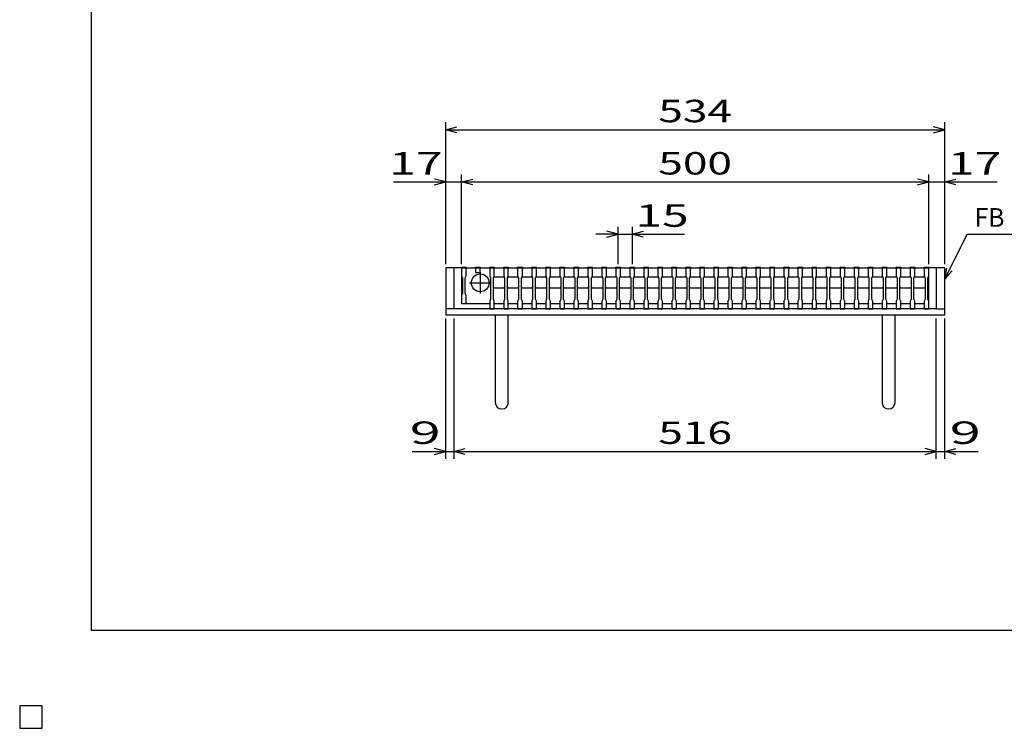
# Model space of a CAD drawing. Units: millimetres. Extents: x -182 to 174, y -128 to 105.
# Drawn here: x -182 to -50, y -128 to -33 of the extents above; entities that cross this region are included whole.
import ezdxf
from ezdxf.enums import TextEntityAlignment as Align

# ---------------------------------------------------------------- set-up
doc = ezdxf.new("R2010")
doc.units = ezdxf.units.MM
doc.header["$LTSCALE"] = 0.25
for name, color, linetype in [('16', 7, 'Continuous'), ('19', 7, 'Continuous'), ('22', 7, 'Continuous')]:
    doc.layers.add(name, color=color, linetype=linetype)
doc.styles.add('dcStyle1', font='txt.shx', dxfattribs={"width": 1.041667, "bigfont": 'bigfont'})

msp = doc.modelspace()

# ---------------------------------------------------------------- linework, layer by layer
at = {"color": 150, "linetype": 'Continuous', "lineweight": 25}
for p, q in [((-172.4, -115.15), (-172.4, 104.85)), ((173.6, -115.15), (-172.4, -115.15))]:
    msp.add_line(p, q, dxfattribs=at)
at = {"layer": '16', "color": 3, "linetype": 'Continuous', "lineweight": 25}
for p, q in [((-122.88, -66.62), (-122.88, -66.54)), ((-122.88, -66.54), (-122.25, -66.54)), ((-122.88, -66.62), (-122.88, -67.69)), ((-122.25, -66.62), (-122.88, -66.62)), ((-122.88, -66.62), (-122.88, -71.38)), ((-122.88, -66.62), (-60.38, -66.62)), ((-122.38, -66.62), (-119.25, -66.62)), ((-122.25, -66.54), (-122.25, -66.62)), ((-122.25, -67.69), (-122.25, -66.62)), ((-121, -66.62), (-121, -66.54)), ((-121, -66.54), (-120.38, -66.54)), ((-121, -66.62), (-121, -67.25)), ((-120.38, -66.62), (-121, -66.62)), ((-120.38, -66.54), (-120.38, -66.62)), ((-120.38, -67.25), (-120.38, -66.62)), ((-119.12, -66.62), (-119.12, -66.54)), ((-119.12, -66.54), (-118.5, -66.54)), ((-119.12, -66.62), (-119.12, -67.69)), ((-118.5, -66.62), (-119.12, -66.62)), ((-118.5, -66.54), (-118.5, -66.62)), ((-118.5, -67.69), (-118.5, -66.62)), ((-117.25, -66.62), (-117.25, -66.54)), ((-117.25, -66.54), (-116.63, -66.54)), ((-117.25, -66.62), (-117.25, -67.69)), ((-116.63, -66.62), (-117.25, -66.62)), ((-116.63, -66.54), (-116.63, -66.62)), ((-116.63, -67.69), (-116.63, -66.62)), ((-115.38, -66.62), (-115.38, -66.54)), ((-115.38, -66.54), (-114.75, -66.54)), ((-115.38, -66.62), (-115.38, -67.69)), ((-114.75, -66.62), (-115.38, -66.62)), ((-114.75, -66.54), (-114.75, -66.62)), ((-114.75, -67.69), (-114.75, -66.62)), ((-113.5, -66.62), (-113.5, -66.54)), ((-113.5, -66.54), (-112.88, -66.54)), ((-113.5, -66.62), (-113.5, -67.69)), ((-112.88, -66.62), (-113.5, -66.62)), ((-112.88, -66.54), (-112.88, -66.62)), ((-112.88, -67.69), (-112.88, -66.62)), ((-111.62, -66.62), (-111.62, -66.54)), ((-111.62, -66.54), (-111, -66.54)), ((-111.62, -66.62), (-111.62, -67.69)), ((-111, -66.62), (-111.62, -66.62)), ((-111, -66.54), (-111, -66.62)), ((-111, -67.69), (-111, -66.62)), ((-109.75, -66.62), (-109.75, -66.54)), ((-109.75, -66.54), (-109.12, -66.54)), ((-109.75, -66.62), (-109.75, -67.69)), ((-109.12, -66.62), (-109.75, -66.62)), ((-109.12, -66.54), (-109.12, -66.62)), ((-109.12, -67.69), (-109.12, -66.62)), ((-107.88, -66.62), (-107.88, -66.54)), ((-107.88, -66.54), (-107.25, -66.54)), ((-107.88, -66.62), (-107.88, -67.69)), ((-107.25, -66.62), (-107.88, -66.62)), ((-107.25, -66.54), (-107.25, -66.62)), ((-107.25, -67.69), (-107.25, -66.62)), ((-106, -66.62), (-106, -66.54)), ((-106, -66.54), (-105.38, -66.54)), ((-106, -66.62), (-106, -67.69)), ((-105.38, -66.62), (-106, -66.62)), ((-105.38, -66.54), (-105.38, -66.62)), ((-105.38, -67.69), (-105.38, -66.62)), ((-104.12, -66.62), (-104.12, -66.54)), ((-104.12, -66.54), (-103.5, -66.54)), ((-104.12, -66.62), (-104.12, -67.69)), ((-103.5, -66.62), (-104.12, -66.62)), ((-103.5, -66.54), (-103.5, -66.62)), ((-103.5, -67.69), (-103.5, -66.62)), ((-102.25, -66.62), (-102.25, -66.54)), ((-102.25, -66.54), (-101.62, -66.54)), ((-102.25, -66.62), (-102.25, -67.69)), ((-101.62, -66.62), (-102.25, -66.62)), ((-101.62, -66.54), (-101.62, -66.62)), ((-101.62, -67.69), (-101.62, -66.62)), ((-100.38, -66.62), (-100.38, -66.54)), ((-100.38, -66.54), (-99.75, -66.54)), ((-100.38, -66.62), (-100.38, -67.69)), ((-99.75, -66.62), (-100.38, -66.62)), ((-99.75, -66.54), (-99.75, -66.62)), ((-99.75, -67.69), (-99.75, -66.62)), ((-98.5, -66.62), (-98.5, -66.54)), ((-98.5, -66.54), (-97.88, -66.54)), ((-98.5, -66.62), (-98.5, -67.69)), ((-97.88, -66.62), (-98.5, -66.62)), ((-97.88, -66.54), (-97.88, -66.62)), ((-97.88, -67.69), (-97.88, -66.62)), ((-96.62, -66.62), (-96.62, -66.54)), ((-96.62, -66.54), (-96, -66.54)), ((-96.62, -66.62), (-96.62, -67.69)), ((-96, -66.62), (-96.62, -66.62)), ((-96, -66.54), (-96, -66.62)), ((-96, -67.69), (-96, -66.62)), ((-94.75, -66.62), (-94.75, -66.54)), ((-94.75, -66.54), (-94.12, -66.54)), ((-94.75, -66.62), (-94.75, -67.69)), ((-94.12, -66.62), (-94.75, -66.62)), ((-94.12, -66.54), (-94.12, -66.62)), ((-94.12, -67.69), (-94.12, -66.62)), ((-92.88, -66.62), (-92.88, -66.54)), ((-92.88, -66.54), (-92.25, -66.54)), ((-92.88, -66.62), (-92.88, -67.69)), ((-92.25, -66.62), (-92.88, -66.62)), ((-92.25, -66.54), (-92.25, -66.62)), ((-92.25, -67.69), (-92.25, -66.62)), ((-91, -66.62), (-91, -66.54)), ((-91, -66.54), (-90.38, -66.54)), ((-91, -66.62), (-91, -67.69)), ((-90.38, -66.62), (-91, -66.62)), ((-90.38, -66.54), (-90.38, -66.62)), ((-90.38, -67.69), (-90.38, -66.62)), ((-89.12, -66.62), (-89.12, -66.54)), ((-89.12, -66.54), (-88.5, -66.54)), ((-89.12, -66.62), (-89.12, -67.69)), ((-88.5, -66.62), (-89.12, -66.62)), ((-88.5, -66.54), (-88.5, -66.62)), ((-88.5, -67.69), (-88.5, -66.62)), ((-87.25, -66.62), (-87.25, -66.54)), ((-87.25, -66.54), (-86.62, -66.54)), ((-87.25, -66.62), (-87.25, -67.69)), ((-86.62, -66.62), (-87.25, -66.62)), ((-86.62, -66.54), (-86.62, -66.62)), ((-86.62, -67.69), (-86.62, -66.62)), ((-85.38, -66.62), (-85.38, -66.54)), ((-85.38, -66.54), (-84.75, -66.54)), ((-85.38, -66.62), (-85.38, -67.69)), ((-84.75, -66.62), (-85.38, -66.62)), ((-84.75, -66.54), (-84.75, -66.62)), ((-84.75, -67.69), (-84.75, -66.62)), ((-83.5, -66.62), (-83.5, -66.54)), ((-83.5, -66.54), (-82.88, -66.54)), ((-83.5, -66.62), (-83.5, -67.69)), ((-82.88, -66.62), (-83.5, -66.62)), ((-82.88, -66.54), (-82.88, -66.62)), ((-82.88, -67.69), (-82.88, -66.62)), ((-81.62, -66.62), (-81.62, -66.54)), ((-81.62, -66.54), (-81, -66.54)), ((-81.62, -66.62), (-81.62, -67.69)), ((-81, -66.62), (-81.62, -66.62)), ((-81, -66.54), (-81, -66.62)), ((-81, -67.69), (-81, -66.62)), ((-79.75, -66.62), (-79.75, -66.54)), ((-79.75, -66.54), (-79.12, -66.54)), ((-79.75, -66.62), (-79.75, -67.69)), ((-79.12, -66.62), (-79.75, -66.62)), ((-79.12, -66.54), (-79.12, -66.62)), ((-79.12, -67.69), (-79.12, -66.62)), ((-77.88, -66.62), (-77.88, -66.54)), ((-77.88, -66.54), (-77.25, -66.54)), ((-77.88, -66.62), (-77.88, -67.69)), ((-77.25, -66.62), (-77.88, -66.62)), ((-77.25, -66.54), (-77.25, -66.62)), ((-77.25, -67.69), (-77.25, -66.62)), ((-76, -66.62), (-76, -66.54)), ((-76, -66.54), (-75.38, -66.54)), ((-76, -66.62), (-76, -67.69)), ((-75.38, -66.62), (-76, -66.62)), ((-75.38, -66.54), (-75.38, -66.62)), ((-75.38, -67.69), (-75.38, -66.62)), ((-74.12, -66.62), (-74.12, -66.54)), ((-74.12, -66.54), (-73.5, -66.54)), ((-74.12, -66.62), (-74.12, -67.69)), ((-73.5, -66.62), (-74.12, -66.62)), ((-73.5, -66.54), (-73.5, -66.62)), ((-73.5, -67.69), (-73.5, -66.62)), ((-72.25, -66.62), (-72.25, -66.54)), ((-72.25, -66.54), (-71.62, -66.54)), ((-72.25, -66.62), (-72.25, -67.69)), ((-71.62, -66.62), (-72.25, -66.62)), ((-71.62, -66.54), (-71.62, -66.62)), ((-71.62, -67.69), (-71.62, -66.62)), ((-70.38, -66.62), (-70.38, -66.54)), ((-70.38, -66.54), (-69.75, -66.54)), ((-70.38, -66.62), (-70.38, -67.69)), ((-69.75, -66.62), (-70.38, -66.62)), ((-69.75, -66.54), (-69.75, -66.62)), ((-69.75, -67.69), (-69.75, -66.62)), ((-68.5, -66.62), (-68.5, -66.54)), ((-68.5, -66.54), (-67.88, -66.54)), ((-68.5, -66.62), (-68.5, -67.69)), ((-67.88, -66.62), (-68.5, -66.62)), ((-67.88, -66.54), (-67.88, -66.62)), ((-67.88, -67.69), (-67.88, -66.62)), ((-66.62, -66.62), (-66.62, -66.54)), ((-66.62, -66.54), (-66, -66.54)), ((-66.62, -66.62), (-66.62, -67.69)), ((-66, -66.62), (-66.62, -66.62)), ((-66, -66.54), (-66, -66.62)), ((-66, -67.69), (-66, -66.62)), ((-64.75, -66.62), (-64.75, -66.54)), ((-64.75, -66.54), (-64.12, -66.54)), ((-64.75, -66.62), (-64.75, -67.69)), ((-64.12, -66.62), (-64.75, -66.62)), ((-64.12, -66.54), (-64.12, -66.62)), ((-64.12, -67.69), (-64.12, -66.62)), ((-62.88, -66.62), (-62.88, -66.54)), ((-62.88, -66.54), (-62.25, -66.54)), ((-62.88, -66.62), (-62.88, -67.69)), ((-62.25, -66.62), (-62.88, -66.62)), ((-62.25, -66.54), (-62.25, -66.62)), ((-62.25, -67.69), (-62.25, -66.62)), ((-61, -66.62), (-61, -66.54)), ((-61, -66.54), (-60.38, -66.54)), ((-61, -66.62), (-61, -67.69)), ((-60.38, -66.62), (-61, -66.62)), ((-60.38, -66.54), (-60.38, -66.62)), ((-60.38, -67.69), (-60.38, -66.62)), ((-60.38, -71.38), (-60.38, -66.62)), ((-122.88, -67.69), (-122.75, -67.94)), ((-122.75, -67.94), (-122.75, -70.06)), ((-122.38, -67.94), (-122.25, -67.69)), ((-122.38, -70.06), (-122.38, -67.94)), ((-121, -67.25), (-120.38, -67.25)), ((-120.38, -67.19), (-120.38, -70.06)), ((-119.12, -67.69), (-119, -67.94)), ((-119, -67.94), (-119, -70.81)), ((-118.62, -67.94), (-118.5, -67.69)), ((-118.62, -67.94), (-118.5, -67.81)), ((-118.62, -70.81), (-118.62, -67.94)), ((-118.5, -67.81), (-117.25, -67.81)), ((-117.25, -67.69), (-117.12, -67.94)), ((-117.25, -67.81), (-117.12, -67.94)), ((-117.12, -67.94), (-117.12, -70.81)), ((-116.75, -67.94), (-116.63, -67.69)), ((-116.75, -67.94), (-116.63, -67.81)), ((-116.75, -70.81), (-116.75, -67.94)), ((-116.63, -67.81), (-115.38, -67.81)), ((-115.38, -67.69), (-115.25, -67.94)), ((-115.38, -67.81), (-115.25, -67.94)), ((-115.25, -67.94), (-115.25, -70.81)), ((-114.88, -67.94), (-114.75, -67.69)), ((-114.88, -67.94), (-114.75, -67.81)), ((-114.88, -70.81), (-114.88, -67.94)), ((-114.75, -67.81), (-113.5, -67.81)), ((-113.5, -67.69), (-113.38, -67.94)), ((-113.5, -67.81), (-113.38, -67.94)), ((-113.38, -67.94), (-113.38, -70.81)), ((-113, -67.94), (-112.88, -67.69)), ((-113, -67.94), (-112.88, -67.81)), ((-113, -70.81), (-113, -67.94)), ((-112.88, -67.81), (-111.62, -67.81)), ((-111.62, -67.69), (-111.5, -67.94)), ((-111.62, -67.81), (-111.5, -67.94)), ((-111.5, -67.94), (-111.5, -70.81)), ((-111.12, -67.94), (-111, -67.69)), ((-111.12, -67.94), (-111, -67.81)), ((-111.12, -70.81), (-111.12, -67.94)), ((-111, -67.81), (-109.75, -67.81)), ((-109.75, -67.69), (-109.62, -67.94)), ((-109.75, -67.81), (-109.62, -67.94)), ((-109.62, -67.94), (-109.62, -70.81)), ((-109.25, -67.94), (-109.12, -67.69)), ((-109.25, -67.94), (-109.12, -67.81)), ((-109.25, -70.81), (-109.25, -67.94)), ((-109.12, -67.81), (-107.88, -67.81)), ((-107.88, -67.69), (-107.75, -67.94)), ((-107.88, -67.81), (-107.75, -67.94)), ((-107.75, -67.94), (-107.75, -70.81)), ((-107.38, -67.94), (-107.25, -67.69)), ((-107.38, -67.94), (-107.25, -67.81)), ((-107.38, -70.81), (-107.38, -67.94)), ((-107.25, -67.81), (-106, -67.81)), ((-106, -67.69), (-105.88, -67.94)), ((-106, -67.81), (-105.88, -67.94)), ((-105.88, -67.94), (-105.88, -70.81)), ((-105.5, -67.94), (-105.38, -67.69)), ((-105.5, -67.94), (-105.38, -67.81)), ((-105.5, -70.81), (-105.5, -67.94)), ((-105.38, -67.81), (-104.12, -67.81)), ((-104.12, -67.69), (-104, -67.94)), ((-104.12, -67.81), (-104, -67.94)), ((-104, -67.94), (-104, -70.81)), ((-103.62, -67.94), (-103.5, -67.69)), ((-103.62, -67.94), (-103.5, -67.81)), ((-103.62, -70.81), (-103.62, -67.94)), ((-103.5, -67.81), (-102.25, -67.81)), ((-102.25, -67.69), (-102.12, -67.94)), ((-102.25, -67.81), (-102.12, -67.94)), ((-102.12, -67.94), (-102.12, -70.81)), ((-101.75, -67.94), (-101.62, -67.69)), ((-101.75, -67.94), (-101.62, -67.81)), ((-101.75, -70.81), (-101.75, -67.94)), ((-101.62, -67.81), (-100.38, -67.81)), ((-100.38, -67.69), (-100.25, -67.94)), ((-100.38, -67.81), (-100.25, -67.94)), ((-100.25, -67.94), (-100.25, -70.81)), ((-99.88, -67.94), (-99.75, -67.69)), ((-99.88, -67.94), (-99.75, -67.81)), ((-99.88, -70.81), (-99.88, -67.94)), ((-99.75, -67.81), (-98.5, -67.81)), ((-98.5, -67.69), (-98.38, -67.94)), ((-98.5, -67.81), (-98.38, -67.94)), ((-98.38, -67.94), (-98.38, -70.81)), ((-98, -67.94), (-97.88, -67.69)), ((-98, -67.94), (-97.88, -67.81)), ((-98, -70.81), (-98, -67.94)), ((-97.88, -67.81), (-96.62, -67.81)), ((-96.62, -67.69), (-96.5, -67.94)), ((-96.62, -67.81), (-96.5, -67.94)), ((-96.5, -67.94), (-96.5, -70.81)), ((-96.12, -67.94), (-96, -67.69)), ((-96.12, -67.94), (-96, -67.81)), ((-96.12, -70.81), (-96.12, -67.94)), ((-96, -67.81), (-94.75, -67.81)), ((-94.75, -67.69), (-94.62, -67.94)), ((-94.75, -67.81), (-94.62, -67.94)), ((-94.62, -67.94), (-94.62, -70.81)), ((-94.25, -67.94), (-94.12, -67.69)), ((-94.25, -67.94), (-94.12, -67.81)), ((-94.25, -70.81), (-94.25, -67.94)), ((-94.12, -67.81), (-92.88, -67.81)), ((-92.88, -67.69), (-92.75, -67.94)), ((-92.88, -67.81), (-92.75, -67.94)), ((-92.75, -67.94), (-92.75, -70.81)), ((-92.38, -67.94), (-92.25, -67.69)), ((-92.38, -67.94), (-92.25, -67.81)), ((-92.38, -70.81), (-92.38, -67.94)), ((-92.25, -67.81), (-91, -67.81)), ((-91, -67.69), (-90.88, -67.94)), ((-91, -67.81), (-90.88, -67.94)), ((-90.88, -67.94), (-90.88, -70.81)), ((-90.5, -67.94), (-90.38, -67.69)), ((-90.5, -67.94), (-90.38, -67.81)), ((-90.5, -70.81), (-90.5, -67.94)), ((-90.38, -67.81), (-89.12, -67.81)), ((-89.12, -67.69), (-89, -67.94)), ((-89.12, -67.81), (-89, -67.94)), ((-89, -67.94), (-89, -70.81)), ((-88.62, -67.94), (-88.5, -67.69)), ((-88.62, -67.94), (-88.5, -67.81)), ((-88.62, -70.81), (-88.62, -67.94)), ((-88.5, -67.81), (-87.25, -67.81)), ((-87.25, -67.69), (-87.12, -67.94)), ((-87.25, -67.81), (-87.12, -67.94)), ((-87.12, -67.94), (-87.12, -70.81)), ((-86.75, -67.94), (-86.62, -67.69)), ((-86.75, -67.94), (-86.62, -67.81)), ((-86.75, -70.81), (-86.75, -67.94)), ((-86.62, -67.81), (-85.38, -67.81)), ((-85.38, -67.69), (-85.25, -67.94)), ((-85.38, -67.81), (-85.25, -67.94)), ((-85.25, -67.94), (-85.25, -70.81)), ((-84.88, -67.94), (-84.75, -67.69)), ((-84.88, -67.94), (-84.75, -67.81)), ((-84.88, -70.81), (-84.88, -67.94)), ((-84.75, -67.81), (-83.5, -67.81)), ((-83.5, -67.69), (-83.38, -67.94)), ((-83.5, -67.81), (-83.38, -67.94)), ((-83.38, -67.94), (-83.38, -70.81)), ((-83, -67.94), (-82.88, -67.69)), ((-83, -67.94), (-82.88, -67.81)), ((-83, -70.81), (-83, -67.94)), ((-82.88, -67.81), (-81.62, -67.81)), ((-81.62, -67.69), (-81.5, -67.94)), ((-81.62, -67.81), (-81.5, -67.94)), ((-81.5, -67.94), (-81.5, -70.81)), ((-81.12, -67.94), (-81, -67.69)), ((-81.12, -67.94), (-81, -67.81)), ((-81.12, -70.81), (-81.12, -67.94)), ((-81, -67.81), (-79.75, -67.81)), ((-79.75, -67.69), (-79.62, -67.94)), ((-79.75, -67.81), (-79.62, -67.94)), ((-79.62, -67.94), (-79.62, -70.81)), ((-79.25, -67.94), (-79.12, -67.69)), ((-79.25, -67.94), (-79.12, -67.81)), ((-79.25, -70.81), (-79.25, -67.94)), ((-79.12, -67.81), (-77.88, -67.81)), ((-77.88, -67.69), (-77.75, -67.94)), ((-77.88, -67.81), (-77.75, -67.94)), ((-77.75, -67.94), (-77.75, -70.81)), ((-77.38, -67.94), (-77.25, -67.69)), ((-77.38, -67.94), (-77.25, -67.81)), ((-77.38, -70.81), (-77.38, -67.94)), ((-77.25, -67.81), (-76, -67.81)), ((-76, -67.69), (-75.88, -67.94)), ((-76, -67.81), (-75.88, -67.94)), ((-75.88, -67.94), (-75.88, -70.81)), ((-75.5, -67.94), (-75.38, -67.69)), ((-75.5, -67.94), (-75.38, -67.81)), ((-75.5, -70.81), (-75.5, -67.94)), ((-75.38, -67.81), (-74.12, -67.81)), ((-74.12, -67.69), (-74, -67.94)), ((-74.12, -67.81), (-74, -67.94)), ((-74, -67.94), (-74, -70.81)), ((-73.62, -67.94), (-73.5, -67.69)), ((-73.62, -67.94), (-73.5, -67.81)), ((-73.62, -70.81), (-73.62, -67.94)), ((-73.5, -67.81), (-72.25, -67.81)), ((-72.25, -67.69), (-72.12, -67.94)), ((-72.25, -67.81), (-72.12, -67.94)), ((-72.12, -67.94), (-72.12, -70.81)), ((-71.75, -67.94), (-71.62, -67.69)), ((-71.75, -67.94), (-71.62, -67.81)), ((-71.75, -70.81), (-71.75, -67.94)), ((-71.62, -67.81), (-70.38, -67.81)), ((-70.38, -67.69), (-70.25, -67.94)), ((-70.38, -67.81), (-70.25, -67.94)), ((-70.25, -67.94), (-70.25, -70.81)), ((-69.88, -67.94), (-69.75, -67.69)), ((-69.88, -67.94), (-69.75, -67.81)), ((-69.88, -70.81), (-69.88, -67.94)), ((-69.75, -67.81), (-68.5, -67.81)), ((-68.5, -67.69), (-68.38, -67.94)), ((-68.5, -67.81), (-68.38, -67.94)), ((-68.38, -67.94), (-68.38, -70.81)), ((-68, -67.94), (-67.88, -67.69)), ((-68, -67.94), (-67.88, -67.81)), ((-68, -70.81), (-68, -67.94)), ((-67.88, -67.81), (-66.62, -67.81)), ((-66.62, -67.69), (-66.5, -67.94)), ((-66.62, -67.81), (-66.5, -67.94)), ((-66.5, -67.94), (-66.5, -70.81)), ((-66.12, -67.94), (-66, -67.69)), ((-66.12, -67.94), (-66, -67.81)), ((-66.12, -70.81), (-66.12, -67.94)), ((-66, -67.81), (-64.75, -67.81)), ((-64.75, -67.69), (-64.62, -67.94)), ((-64.75, -67.81), (-64.62, -67.94)), ((-64.62, -67.94), (-64.62, -70.81)), ((-64.25, -67.94), (-64.12, -67.69)), ((-64.25, -67.94), (-64.12, -67.81)), ((-64.25, -70.81), (-64.25, -67.94)), ((-64.12, -67.81), (-62.88, -67.81)), ((-62.88, -67.69), (-62.75, -67.94)), ((-62.88, -67.81), (-62.75, -67.94)), ((-62.75, -67.94), (-62.75, -70.81)), ((-62.38, -67.94), (-62.25, -67.69)), ((-62.38, -67.94), (-62.25, -67.81)), ((-62.38, -70.81), (-62.38, -67.94)), ((-62.25, -67.81), (-61, -67.81)), ((-61, -67.69), (-60.88, -67.94)), ((-61, -67.81), (-60.88, -67.94)), ((-60.88, -67.94), (-60.88, -70.81)), ((-60.5, -67.94), (-60.38, -67.69)), ((-60.5, -70.81), (-60.5, -67.94)), ((-121.81, -68.62), (-118.94, -68.62)), ((-118.5, -69.31), (-118.62, -69.19)), ((-117.25, -69.31), (-118.5, -69.31)), ((-117.12, -69.19), (-117.25, -69.31)), ((-116.63, -69.31), (-116.75, -69.19)), ((-115.38, -69.31), (-116.63, -69.31)), ((-115.25, -69.19), (-115.38, -69.31)), ((-114.75, -69.31), (-114.88, -69.19)), ((-113.5, -69.31), (-114.75, -69.31)), ((-113.38, -69.19), (-113.5, -69.31)), ((-112.88, -69.31), (-113, -69.19)), ((-111.62, -69.31), (-112.88, -69.31)), ((-111.5, -69.19), (-111.62, -69.31)), ((-111, -69.31), (-111.12, -69.19)), ((-109.75, -69.31), (-111, -69.31)), ((-109.62, -69.19), (-109.75, -69.31)), ((-109.12, -69.31), (-109.25, -69.19)), ((-107.88, -69.31), (-109.12, -69.31)), ((-107.75, -69.19), (-107.88, -69.31)), ((-107.25, -69.31), (-107.38, -69.19)), ((-106, -69.31), (-107.25, -69.31)), ((-105.88, -69.19), (-106, -69.31)), ((-105.38, -69.31), (-105.5, -69.19)), ((-104.12, -69.31), (-105.38, -69.31)), ((-104, -69.19), (-104.12, -69.31)), ((-103.5, -69.31), (-103.62, -69.19)), ((-102.25, -69.31), (-103.5, -69.31)), ((-102.12, -69.19), (-102.25, -69.31)), ((-101.62, -69.31), (-101.75, -69.19)), ((-100.38, -69.31), (-101.62, -69.31)), ((-100.25, -69.19), (-100.38, -69.31)), ((-99.75, -69.31), (-99.88, -69.19)), ((-98.5, -69.31), (-99.75, -69.31)), ((-98.38, -69.19), (-98.5, -69.31)), ((-97.88, -69.31), (-98, -69.19)), ((-96.62, -69.31), (-97.88, -69.31)), ((-96.5, -69.19), (-96.62, -69.31)), ((-96, -69.31), (-96.12, -69.19)), ((-94.75, -69.31), (-96, -69.31)), ((-94.62, -69.19), (-94.75, -69.31)), ((-94.12, -69.31), (-94.25, -69.19)), ((-92.88, -69.31), (-94.12, -69.31)), ((-92.75, -69.19), (-92.88, -69.31)), ((-92.25, -69.31), (-92.38, -69.19)), ((-91, -69.31), (-92.25, -69.31)), ((-90.88, -69.19), (-91, -69.31)), ((-90.38, -69.31), (-90.5, -69.19)), ((-89.12, -69.31), (-90.38, -69.31)), ((-89, -69.19), (-89.12, -69.31)), ((-88.5, -69.31), (-88.62, -69.19)), ((-87.25, -69.31), (-88.5, -69.31)), ((-87.12, -69.19), (-87.25, -69.31)), ((-86.62, -69.31), (-86.75, -69.19)), ((-85.38, -69.31), (-86.62, -69.31)), ((-85.25, -69.19), (-85.38, -69.31)), ((-84.75, -69.31), (-84.88, -69.19)), ((-83.5, -69.31), (-84.75, -69.31)), ((-83.38, -69.19), (-83.5, -69.31)), ((-82.88, -69.31), (-83, -69.19)), ((-81.62, -69.31), (-82.88, -69.31)), ((-81.5, -69.19), (-81.62, -69.31)), ((-81, -69.31), (-81.12, -69.19)), ((-79.75, -69.31), (-81, -69.31)), ((-79.62, -69.19), (-79.75, -69.31)), ((-79.12, -69.31), (-79.25, -69.19)), ((-77.88, -69.31), (-79.12, -69.31)), ((-77.75, -69.19), (-77.88, -69.31)), ((-77.25, -69.31), (-77.38, -69.19)), ((-76, -69.31), (-77.25, -69.31)), ((-75.88, -69.19), (-76, -69.31)), ((-75.38, -69.31), (-75.5, -69.19)), ((-74.12, -69.31), (-75.38, -69.31)), ((-74, -69.19), (-74.12, -69.31)), ((-73.5, -69.31), (-73.62, -69.19)), ((-72.25, -69.31), (-73.5, -69.31)), ((-72.12, -69.19), (-72.25, -69.31)), ((-71.62, -69.31), (-71.75, -69.19)), ((-70.38, -69.31), (-71.62, -69.31)), ((-70.25, -69.19), (-70.38, -69.31)), ((-69.75, -69.31), (-69.88, -69.19)), ((-68.5, -69.31), (-69.75, -69.31)), ((-68.38, -69.19), (-68.5, -69.31)), ((-67.88, -69.31), (-68, -69.19)), ((-66.62, -69.31), (-67.88, -69.31)), ((-66.5, -69.19), (-66.62, -69.31)), ((-66, -69.31), (-66.12, -69.19)), ((-64.75, -69.31), (-66, -69.31)), ((-64.62, -69.19), (-64.75, -69.31)), ((-64.12, -69.31), (-64.25, -69.19)), ((-62.88, -69.31), (-64.12, -69.31)), ((-62.75, -69.19), (-62.88, -69.31)), ((-62.25, -69.31), (-62.38, -69.19)), ((-61, -69.31), (-62.25, -69.31)), ((-60.88, -69.19), (-61, -69.31)), ((-122.75, -70.06), (-122.88, -70.31)), ((-122.88, -70.31), (-122.88, -71.38)), ((-122.25, -70.31), (-122.38, -70.06)), ((-122.25, -71.38), (-122.25, -70.31)), ((-119, -70.81), (-119.12, -71.06)), ((-119.12, -71.06), (-119.12, -72.12)), ((-118.5, -71.06), (-118.62, -70.81)), ((-118.5, -72.12), (-118.5, -71.06)), ((-117.12, -70.81), (-117.25, -71.06)), ((-117.25, -71.06), (-117.25, -72.12)), ((-116.63, -71.06), (-116.75, -70.81)), ((-116.63, -72.12), (-116.63, -71.06)), ((-115.25, -70.81), (-115.38, -71.06)), ((-115.38, -71.06), (-115.38, -72.12)), ((-114.75, -71.06), (-114.88, -70.81)), ((-114.75, -72.12), (-114.75, -71.06)), ((-113.38, -70.81), (-113.5, -71.06)), ((-113.5, -71.06), (-113.5, -72.12)), ((-112.88, -71.06), (-113, -70.81)), ((-112.88, -72.12), (-112.88, -71.06)), ((-111.5, -70.81), (-111.62, -71.06)), ((-111.62, -71.06), (-111.62, -72.12)), ((-111, -71.06), (-111.12, -70.81)), ((-111, -72.12), (-111, -71.06)), ((-109.62, -70.81), (-109.75, -71.06)), ((-109.75, -71.06), (-109.75, -72.12)), ((-109.12, -71.06), (-109.25, -70.81)), ((-109.12, -72.12), (-109.12, -71.06)), ((-107.75, -70.81), (-107.88, -71.06)), ((-107.88, -71.06), (-107.88, -72.12)), ((-107.25, -71.06), (-107.38, -70.81)), ((-107.25, -72.12), (-107.25, -71.06)), ((-105.88, -70.81), (-106, -71.06)), ((-106, -71.06), (-106, -72.12)), ((-105.38, -71.06), (-105.5, -70.81)), ((-105.38, -72.12), (-105.38, -71.06)), ((-104, -70.81), (-104.12, -71.06)), ((-104.12, -71.06), (-104.12, -72.12)), ((-103.5, -71.06), (-103.62, -70.81)), ((-103.5, -72.12), (-103.5, -71.06)), ((-102.12, -70.81), (-102.25, -71.06)), ((-102.25, -71.06), (-102.25, -72.12)), ((-101.62, -71.06), (-101.75, -70.81)), ((-101.62, -72.12), (-101.62, -71.06)), ((-100.25, -70.81), (-100.38, -71.06)), ((-100.38, -71.06), (-100.38, -72.12)), ((-99.75, -71.06), (-99.88, -70.81)), ((-99.75, -72.12), (-99.75, -71.06)), ((-98.38, -70.81), (-98.5, -71.06)), ((-98.5, -71.06), (-98.5, -72.12)), ((-97.88, -71.06), (-98, -70.81)), ((-97.88, -72.12), (-97.88, -71.06)), ((-96.5, -70.81), (-96.62, -71.06)), ((-96.62, -71.06), (-96.62, -72.12)), ((-96, -71.06), (-96.12, -70.81)), ((-96, -72.12), (-96, -71.06)), ((-94.62, -70.81), (-94.75, -71.06)), ((-94.75, -71.06), (-94.75, -72.12)), ((-94.12, -71.06), (-94.25, -70.81)), ((-94.12, -72.12), (-94.12, -71.06)), ((-92.75, -70.81), (-92.88, -71.06)), ((-92.88, -71.06), (-92.88, -72.12)), ((-92.25, -71.06), (-92.38, -70.81)), ((-92.25, -72.12), (-92.25, -71.06)), ((-90.88, -70.81), (-91, -71.06)), ((-91, -71.06), (-91, -72.12)), ((-90.38, -71.06), (-90.5, -70.81)), ((-90.38, -72.12), (-90.38, -71.06)), ((-89, -70.81), (-89.12, -71.06)), ((-89.12, -71.06), (-89.12, -72.12)), ((-88.5, -71.06), (-88.62, -70.81)), ((-88.5, -72.12), (-88.5, -71.06)), ((-87.12, -70.81), (-87.25, -71.06)), ((-87.25, -71.06), (-87.25, -72.12)), ((-86.62, -71.06), (-86.75, -70.81)), ((-86.62, -72.12), (-86.62, -71.06)), ((-85.25, -70.81), (-85.38, -71.06)), ((-85.38, -71.06), (-85.38, -72.12)), ((-84.75, -71.06), (-84.88, -70.81)), ((-84.75, -72.12), (-84.75, -71.06)), ((-83.38, -70.81), (-83.5, -71.06)), ((-83.5, -71.06), (-83.5, -72.12)), ((-82.88, -71.06), (-83, -70.81)), ((-82.88, -72.12), (-82.88, -71.06)), ((-81.5, -70.81), (-81.62, -71.06)), ((-81.62, -71.06), (-81.62, -72.12)), ((-81, -71.06), (-81.12, -70.81)), ((-81, -72.12), (-81, -71.06)), ((-79.62, -70.81), (-79.75, -71.06)), ((-79.75, -71.06), (-79.75, -72.12)), ((-79.12, -71.06), (-79.25, -70.81)), ((-79.12, -72.12), (-79.12, -71.06)), ((-77.75, -70.81), (-77.88, -71.06)), ((-77.88, -71.06), (-77.88, -72.12)), ((-77.25, -71.06), (-77.38, -70.81)), ((-77.25, -72.12), (-77.25, -71.06)), ((-75.88, -70.81), (-76, -71.06)), ((-76, -71.06), (-76, -72.12)), ((-75.38, -71.06), (-75.5, -70.81)), ((-75.38, -72.12), (-75.38, -71.06)), ((-74, -70.81), (-74.12, -71.06)), ((-74.12, -71.06), (-74.12, -72.12)), ((-73.5, -71.06), (-73.62, -70.81)), ((-73.5, -72.12), (-73.5, -71.06)), ((-72.12, -70.81), (-72.25, -71.06)), ((-72.25, -71.06), (-72.25, -72.12)), ((-71.62, -71.06), (-71.75, -70.81)), ((-71.62, -72.12), (-71.62, -71.06)), ((-70.25, -70.81), (-70.38, -71.06)), ((-70.38, -71.06), (-70.38, -72.12)), ((-69.75, -71.06), (-69.88, -70.81)), ((-69.75, -72.12), (-69.75, -71.06)), ((-68.38, -70.81), (-68.5, -71.06)), ((-68.5, -71.06), (-68.5, -72.12)), ((-67.88, -71.06), (-68, -70.81)), ((-67.88, -72.12), (-67.88, -71.06)), ((-66.5, -70.81), (-66.62, -71.06)), ((-66.62, -71.06), (-66.62, -72.12)), ((-66, -71.06), (-66.12, -70.81)), ((-66, -72.12), (-66, -71.06)), ((-64.62, -70.81), (-64.75, -71.06)), ((-64.75, -71.06), (-64.75, -72.12)), ((-64.12, -71.06), (-64.25, -70.81)), ((-64.12, -72.12), (-64.12, -71.06)), ((-62.75, -70.81), (-62.88, -71.06)), ((-62.88, -71.06), (-62.88, -72.12)), ((-62.25, -71.06), (-62.38, -70.81)), ((-62.25, -72.12), (-62.25, -71.06)), ((-60.88, -70.81), (-61, -71.06)), ((-61, -71.06), (-61, -72.12)), ((-60.38, -71.06), (-60.5, -70.81)), ((-60.38, -72.12), (-60.38, -71.06)), ((-122.88, -71.38), (-122.25, -71.38)), ((-122.25, -71.38), (-119.12, -71.38)), ((-119.12, -72.12), (-118.5, -72.12)), ((-118.5, -71.38), (-117.25, -71.38)), ((-117.25, -72.12), (-116.63, -72.12)), ((-116.63, -71.38), (-115.38, -71.38)), ((-115.38, -72.12), (-114.75, -72.12)), ((-114.75, -71.38), (-113.5, -71.38)), ((-113.5, -72.12), (-112.88, -72.12)), ((-112.88, -71.38), (-111.62, -71.38)), ((-111.62, -72.12), (-111, -72.12)), ((-111, -71.38), (-109.75, -71.38)), ((-109.75, -72.12), (-109.12, -72.12)), ((-109.12, -71.38), (-107.88, -71.38)), ((-107.88, -72.12), (-107.25, -72.12)), ((-107.25, -71.38), (-106, -71.38)), ((-106, -72.12), (-105.38, -72.12)), ((-105.38, -71.38), (-104.12, -71.38)), ((-104.12, -72.12), (-103.5, -72.12)), ((-103.5, -71.38), (-102.25, -71.38)), ((-102.25, -72.12), (-101.62, -72.12)), ((-101.62, -71.38), (-100.38, -71.38)), ((-100.38, -72.12), (-99.75, -72.12)), ((-99.75, -71.38), (-98.5, -71.38)), ((-98.5, -72.12), (-97.88, -72.12)), ((-97.88, -71.38), (-96.62, -71.38)), ((-96.62, -72.12), (-96, -72.12)), ((-96, -71.38), (-94.75, -71.38)), ((-94.75, -72.12), (-94.12, -72.12)), ((-94.12, -71.38), (-92.88, -71.38)), ((-92.88, -72.12), (-92.25, -72.12)), ((-92.25, -71.38), (-91, -71.38)), ((-91, -72.12), (-90.38, -72.12)), ((-90.38, -71.38), (-89.12, -71.38)), ((-89.12, -72.12), (-88.5, -72.12)), ((-88.5, -71.38), (-87.25, -71.38)), ((-87.25, -72.12), (-86.62, -72.12)), ((-86.62, -71.38), (-85.38, -71.38)), ((-85.38, -72.12), (-84.75, -72.12)), ((-84.75, -71.38), (-83.5, -71.38)), ((-83.5, -72.12), (-82.88, -72.12)), ((-82.88, -71.38), (-81.62, -71.38)), ((-81.62, -72.12), (-81, -72.12)), ((-81, -71.38), (-79.75, -71.38)), ((-79.75, -72.12), (-79.12, -72.12)), ((-79.12, -71.38), (-77.88, -71.38)), ((-77.88, -72.12), (-77.25, -72.12)), ((-77.25, -71.38), (-76, -71.38)), ((-76, -72.12), (-75.38, -72.12)), ((-75.38, -71.38), (-74.12, -71.38)), ((-74.12, -72.12), (-73.5, -72.12)), ((-73.5, -71.38), (-72.25, -71.38)), ((-72.25, -72.12), (-71.62, -72.12)), ((-71.62, -71.38), (-70.38, -71.38)), ((-70.38, -72.12), (-69.75, -72.12)), ((-69.75, -71.38), (-68.5, -71.38)), ((-68.5, -72.12), (-67.88, -72.12)), ((-67.88, -71.38), (-66.62, -71.38)), ((-66.62, -72.12), (-66, -72.12)), ((-66, -71.38), (-64.75, -71.38)), ((-64.75, -72.12), (-64.12, -72.12)), ((-64.12, -71.38), (-62.88, -71.38)), ((-62.88, -72.12), (-62.25, -72.12)), ((-62.25, -71.38), (-61, -71.38)), ((-61, -72.12), (-60.38, -72.12)), ((-179, -125.25), (-182, -125.25)), ((-182, -125.25), (-182, -128.25)), ((-179, -125.25), (-182, -125.25)), ((-182, -125.25), (-182, -128.25)), ((-179, -125.25), (-182, -125.25)), ((-182, -125.25), (-182, -128.25)), ((-179, -125.25), (-182, -125.25)), ((-182, -125.25), (-182, -128.25)), ((-179, -125.25), (-182, -125.25)), ((-182, -125.25), (-182, -128.25)), ((-179, -128.25), (-179, -125.25)), ((-179, -128.25), (-179, -125.25)), ((-179, -128.25), (-179, -125.25)), ((-179, -128.25), (-179, -125.25)), ((-179, -128.25), (-179, -125.25)), ((-182, -128.25), (-179, -128.25)), ((-182, -128.25), (-179, -128.25)), ((-182, -128.25), (-179, -128.25)), ((-182, -128.25), (-179, -128.25)), ((-182, -128.25), (-179, -128.25))]:
    msp.add_line(p, q, dxfattribs=at)
msp.add_circle((-120.38, -68.62), 1.19, dxfattribs=at)
at = {"layer": '19', "color": 6, "linetype": 'Continuous', "lineweight": 25}
for p, q in [((-122.88, -66.62), (-125, -66.62)), ((-125, -66.62), (-125, -72.88)), ((-123.88, -72.12), (-123.88, -66.62)), ((-58.25, -66.62), (-60.38, -66.62)), ((-59.38, -66.62), (-59.38, -72.12)), ((-58.25, -72.88), (-58.25, -66.62)), ((-123.88, -72.12), (-125, -72.12)), ((-59.38, -72.12), (-123.88, -72.12)), ((-59.38, -72.12), (-58.25, -72.12)), ((-125, -72.88), (-58.25, -72.88)), ((-118.38, -72.88), (-118.38, -84.63)), ((-116.63, -84.63), (-116.63, -72.88)), ((-66.62, -72.88), (-66.62, -84.63)), ((-64.88, -84.63), (-64.88, -72.88))]:
    msp.add_line(p, q, dxfattribs=at)
for centre in [(-117.5, -84.63), (-65.75, -84.63)]:
    msp.add_arc(centre, 0.875, 180, 0, dxfattribs=at)
at = {"layer": '22', "color": 4, "linetype": 'Continuous', "lineweight": 25}
for p, q in [((-125, -66.12), (-125, -47.12)), ((-58.25, -66.12), (-58.25, -47.12)), ((-125, -48.12), (-123.5, -47.72)), ((-123.5, -48.52), (-125, -48.12)), ((-125, -48.12), (-58.25, -48.12)), ((-58.25, -48.12), (-59.75, -47.72)), ((-59.75, -48.52), (-58.25, -48.12)), ((-132, -55.12), (-125, -55.12)), ((-125, -55.12), (-126.5, -54.72)), ((-126.5, -55.52), (-125, -55.12)), ((-125, -66.12), (-125, -54.12)), ((-125, -55.12), (-122.88, -55.12)), ((-122.88, -55.12), (-121.37, -54.72)), ((-121.37, -55.52), (-122.88, -55.12)), ((-122.88, -55.12), (-60.38, -55.12)), ((-122.88, -66.12), (-122.88, -54.12)), ((-60.38, -55.12), (-61.87, -54.72)), ((-61.87, -55.52), (-60.38, -55.12)), ((-60.38, -55.12), (-58.25, -55.12)), ((-60.38, -66.12), (-60.38, -54.12)), ((-58.25, -66.12), (-58.25, -54.12)), ((-58.25, -55.12), (-56.75, -54.72)), ((-56.75, -55.52), (-58.25, -55.12)), ((-58.25, -55.12), (-51.25, -55.12)), ((-101.94, -62.12), (-103.44, -61.72)), ((-101.94, -66.12), (-101.94, -61.12)), ((-100.06, -61.12), (-100.06, -66.12)), ((-100.06, -62.12), (-98.56, -61.72)), ((-101.94, -62.12), (-104.94, -62.12)), ((-103.44, -62.52), (-101.94, -62.12)), ((-101.94, -62.12), (-100.06, -62.12)), ((-98.56, -62.52), (-100.06, -62.12)), ((-100.06, -62.12), (-93.06, -62.12)), ((-58.25, -68.12), (-55.25, -62.12)), ((-55.25, -62.12), (-39.25, -62.12)), ((-58.25, -68.12), (-57.95, -66.66)), ((-58.25, -68.12), (-57.25, -67.02)), ((-125, -92.18), (-125, -73.38)), ((-123.88, -92.18), (-123.88, -73.38)), ((-59.38, -92.18), (-59.38, -73.38)), ((-58.25, -92.18), (-58.25, -73.38)), ((-125, -91.18), (-126.5, -90.78)), ((-123.88, -91.18), (-122.38, -90.78)), ((-59.38, -91.18), (-60.88, -90.78)), ((-58.25, -91.18), (-56.75, -90.78)), ((-129.5, -91.18), (-125, -91.18)), ((-126.5, -91.58), (-125, -91.18)), ((-125, -91.18), (-123.88, -91.18)), ((-122.38, -91.58), (-123.88, -91.18)), ((-123.88, -91.18), (-59.38, -91.18)), ((-60.88, -91.58), (-59.38, -91.18)), ((-59.38, -91.18), (-58.25, -91.18)), ((-56.75, -91.58), (-58.25, -91.18)), ((-58.25, -91.18), (-53.75, -91.18))]:
    msp.add_line(p, q, dxfattribs=at)
at = {"layer": '22', "color": 2, "linetype": 'Continuous', "lineweight": 25}
for p, q in [((-179, -125.25), (-182, -125.25)), ((-182, -125.25), (-182, -128.25)), ((-179, -125.25), (-182, -125.25)), ((-182, -125.25), (-182, -128.25)), ((-179, -125.25), (-182, -125.25)), ((-182, -125.25), (-182, -128.25)), ((-179, -128.25), (-179, -125.25)), ((-179, -128.25), (-179, -125.25)), ((-179, -128.25), (-179, -125.25)), ((-182, -128.25), (-179, -128.25)), ((-182, -128.25), (-179, -128.25)), ((-182, -128.25), (-179, -128.25))]:
    msp.add_line(p, q, dxfattribs=at)

# ---------------------------------------------------------------- texts
at = {"layer": '22', "color": 2, "style": 'dcStyle1'}
for s, height, width, p, p2 in [(' 534 ', 3, 0.833333, (-97.88, -47.12), (-85.38, -47.12)), (' 17 ', 3, 0.833333, (-134, -54.12), (-124, -54.12)), (' 500 ', 3, 0.833333, (-97.88, -54.12), (-85.38, -54.12)), (' 17 ', 3, 0.833333, (-59.25, -54.12), (-49.25, -54.12)), (' 15 ', 3, 0.833333, (-101.06, -61.12), (-91.06, -61.12)), ('FB', 2.5, 0.8, (-54.25, -61.12), (-50.25, -61.12)), (' 9 ', 3, 0.833333, (-131.5, -90.18), (-124, -90.18)), (' 516 ', 3, 0.833333, (-97.88, -90.18), (-85.38, -90.18)), (' 9 ', 3, 0.833333, (-59.25, -90.18), (-51.75, -90.18))]:
    msp.add_text(s, height=height, dxfattribs=dict(at, width=width)).set_placement(p, p2, align=Align.FIT)

doc.saveas('drawing.dxf')
